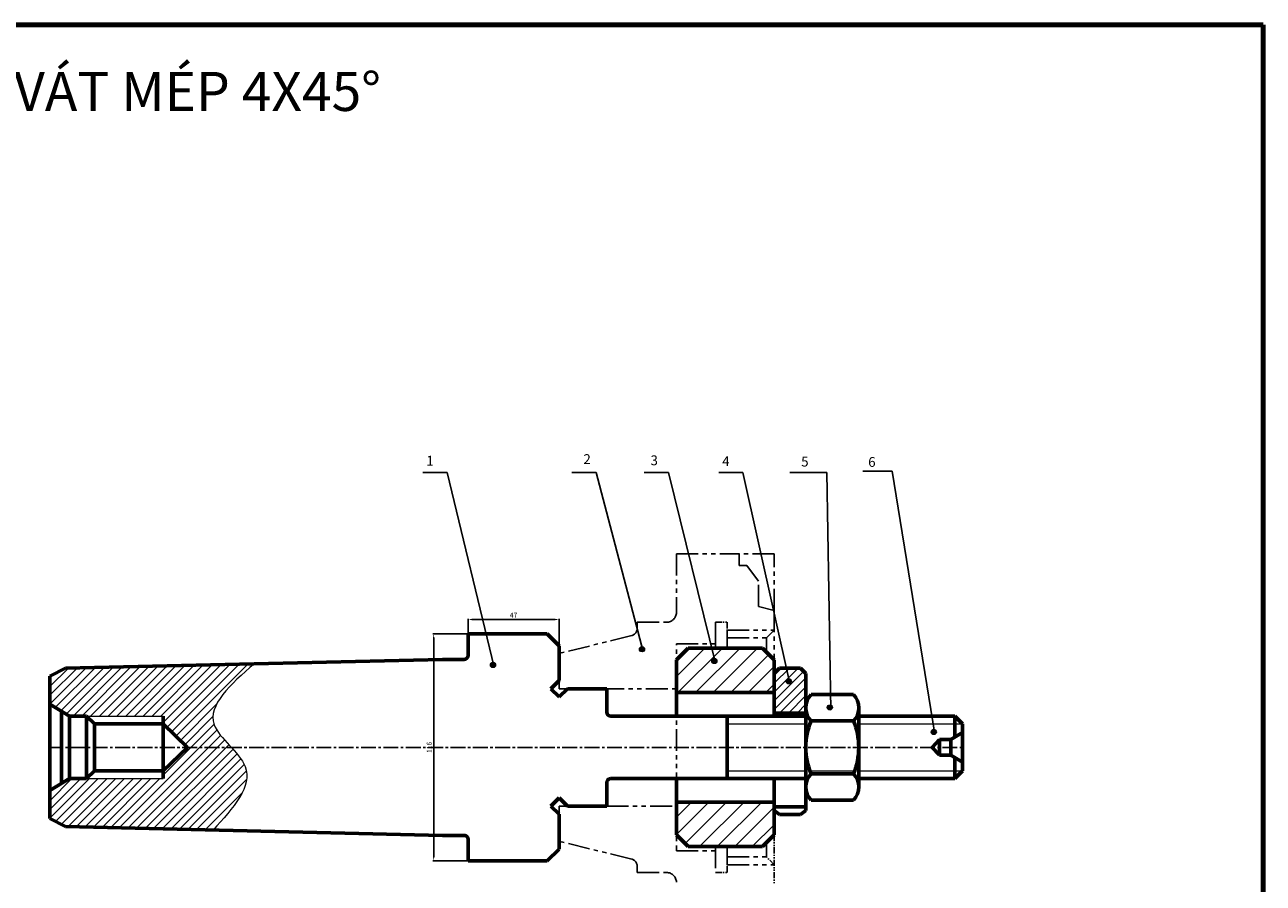
# Model space of a CAD drawing. Units: millimetres. Extents: x 0 to 1189, y 0 to 841.
# Drawn here: x 556 to 1189, y 402 to 841 of the extents above; entities that cross this region are included whole.
import ezdxf

# ---------------------------------------------------------------- set-up
doc = ezdxf.new("R2010")
doc.units = ezdxf.units.MM
doc.header["$MEASUREMENT"] = 0
doc.linetypes.add('CENTER2', pattern=[28.575, 19.05, -3.175, 3.175, -3.175])
doc.linetypes.add('PHANTOM2', pattern=[31.75, 15.875, -3.175, 3.175, -3.175, 3.175, -3.175])
for name, color, linetype, lineweight in [('2 CHẤM GẠCH MẢNH', 1, 'PHANTOM2', 25), ('kich thuoc', 30, 'Continuous', 15), ('KICH THUOT', 3, 'Continuous', 18), ('NET CO BAN', 7, 'Continuous', 80), ('NET MANH', 3, 'Continuous', 25), ('NET-COBAN', 255, 'Continuous', 60), ('nét đậm', 7, 'Continuous', 100), ('đường tâm', 6, 'CENTER2', 25)]:
    doc.layers.add(name, color=color, linetype=linetype, lineweight=lineweight)
doc.styles.get("Standard").update_dxf_attribs({"font": 'arial_0.ttf', "height": 2.5})
doc.dimstyles.new('ISO-25', dxfattribs={"dimtxt": 3.5, "dimasz": 2.5, "dimexe": 1.25, "dimexo": 0.625, "dimtad": 1, "dimtoh": 1, "dimdec": 0, "dimtxsty": 'Standard', "dimcen": 2.5, "dimadec": 0, "dimazin": 0, "dimtfac": 1, "dimtdec": 0, "dimtmove": 0, "dimatfit": 3, "dimfxl": 0, "dimarcsym": 0})
doc.dimstyles.get("Standard").update_dxf_attribs({"dimtxt": 2.5, "dimasz": 2, "dimexe": 0.35, "dimexo": 0, "dimgap": 1, "dimtad": 1, "dimtoh": 1, "dimdec": 0, "dimzin": 0, "dimdsep": 46, "dimtxsty": 'Standard', "dimcen": 5, "dimclrd": 256, "dimclre": 256, "dimclrt": 256, "dimadec": 0, "dimazin": 0, "dimtfac": 1, "dimtdec": 0, "dimtmove": 1, "dimatfit": 0, "dimfxl": 0, "dimtolj": 1, "dimtzin": 0, "dimlwd": 25, "dimlwe": 25, "dimarcsym": 0})

# ---------------------------------------------------------------- blocks, each defined once
blk = doc.blocks.new('*D47')
at = {"layer": 'Defpoints', "color": 0, "ltscale": 10}
for p in [(782.49, 529.45), (764.93, 413.45), (782.49, 413.45)]:
    blk.add_point(p, dxfattribs=at)
at = {"layer": 'NET MANH', "lineweight": 25, "ltscale": 10}
for p, q in [((782.49, 529.45), (764.58, 529.45)), ((764.93, 527.45), (764.93, 415.45)), ((782.49, 413.45), (764.58, 413.45))]:
    blk.add_line(p, q, dxfattribs=at)
at = {"layer": 'NET MANH', "ltscale": 10}
for points in [[(764.6, 527.45), (765.27, 527.45), (764.93, 529.45)], [(764.6, 415.45), (765.27, 415.45), (764.93, 413.45)]]:
    blk.add_solid(points, dxfattribs=at)
at = {"layer": 'NET MANH', "ltscale": 10, "insert": (762.66, 471.45), "char_height": 2.5, "attachment_point": 5, "rotation": 90}
blk.add_mtext('\\A1;116', dxfattribs=at)
blk = doc.blocks.new('*D48')
at = {"layer": 'Defpoints', "color": 0, "ltscale": 10}
for p in [(829.02, 536.82), (782.49, 529.45), (829.02, 523.45)]:
    blk.add_point(p, dxfattribs=at)
at = {"layer": 'NET MANH', "lineweight": 25, "ltscale": 10}
for p, q in [((782.49, 529.45), (782.49, 537.17)), ((784.49, 536.82), (827.02, 536.82)), ((829.02, 523.45), (829.02, 537.17))]:
    blk.add_line(p, q, dxfattribs=at)
at = {"layer": 'NET MANH', "ltscale": 10}
for points in [[(784.49, 537.15), (784.49, 536.49), (782.49, 536.82)], [(827.02, 537.15), (827.02, 536.49), (829.02, 536.82)]]:
    blk.add_solid(points, dxfattribs=at)
at = {"layer": 'NET MANH', "ltscale": 10, "insert": (805.76, 539.07), "char_height": 2.5, "attachment_point": 5}
blk.add_mtext('\\A1;47', dxfattribs=at)

msp = doc.modelspace()

# ---------------------------------------------------------------- hatches: boundary and pattern name
at = {"layer": 'KICH THUOT', "lineweight": 18}
for points in [[(872.76, 521.65, 1), (870.11, 521.65, 1)], [(796.58, 513.54, 1), (793.93, 513.54, 1)], [(909.73, 515.63, 1), (907.08, 515.63, 1)], [(947.8, 505.18, 1), (945.15, 505.18, 1)], [(968.73, 491.84, 1), (966.08, 491.84, 1)], [(1021.9, 479.29, 1), (1019.24, 479.29, 1)]]:
    msp.add_hatch(color=256, dxfattribs=at).paths.add_polyline_path(points)
h = msp.add_hatch(dxfattribs=at)
h.set_pattern_fill('ANSI31', color=256, scale=2, style=0)
h.set_pattern_definition([(45, (-61883.1746, -4970.529), (-4.49012806, 4.49012806), [])])
h.paths.add_polyline_path([(939.02, 499.45), (939.02, 508.46), (939.02, 508.46), (939.02, 516.19), (933.02, 522.19), (895.02, 522.19), (889.02, 516.19), (889.02, 501.45), (889.02, 499.45)])
h.paths.add_polyline_path([(889.02, 443.45), (889.02, 426.7), (895.02, 420.7), (933.02, 420.7), (939.02, 426.7), (939.02, 443.45)])
h = msp.add_hatch(dxfattribs=at)
h.set_pattern_fill('ANSI31', color=256, style=0)
h.set_pattern_definition([(45, (-29722.834, -2358.8105), (-2.24506403, 2.24506403), [])])
edge = h.paths.add_edge_path()
edge.add_spline(control_points=[(661.44, 471.45), (657.86, 475.32), (644.55, 488.91), (661.16, 503.63), (673.11, 514.22)], knot_values=[0, 0, 0, 0, 14.566997, 51.797589, 51.797589, 51.797589, 51.797589], degree=3, periodic=0)
edge.add_line((673.11, 514.22), (576.72, 511.99))
edge.add_line((576.72, 511.99), (568.72, 507.81))
edge.add_line((568.72, 507.81), (568.72, 493.45))
edge.add_line((568.72, 493.45), (578.72, 487.45))
edge.add_line((578.72, 487.45), (587.49, 487.45))
edge.add_line((587.49, 487.45), (626.72, 487.45))
edge.add_line((626.72, 487.45), (626.72, 483.45))
edge.add_line((626.72, 483.45), (639.07, 471.45))
edge.add_line((639.07, 471.45), (661.44, 471.45))
edge = h.paths.add_edge_path()
edge.add_spline(control_points=[(652.25, 429.16), (662.37, 440.34), (675.85, 455.23), (664.4, 468.25), (661.44, 471.45)], knot_values=[51.797589, 51.797589, 51.797589, 51.797589, 88.158915, 100.198785, 100.198785, 100.198785, 100.198785], degree=3, periodic=0)
edge.add_line((661.44, 471.45), (639.07, 471.45))
edge.add_line((639.07, 471.45), (626.72, 459.45))
edge.add_line((626.72, 459.45), (626.72, 455.45))
edge.add_line((626.72, 455.45), (587.49, 455.45))
edge.add_line((587.49, 455.45), (578.72, 455.45))
edge.add_line((578.72, 455.45), (568.72, 449.45))
edge.add_line((568.72, 449.45), (568.72, 435.09))
edge.add_line((568.72, 435.09), (576.72, 430.9))
edge.add_line((576.72, 430.9), (652.25, 429.16))
h = msp.add_hatch(dxfattribs=at)
h.set_pattern_fill('ANSI31', color=256, style=0)
h.set_pattern_definition([(45, (-5223.2374, 63539.3145), (-2.24506403, 2.24506403), [])])
h.paths.add_polyline_path([(955.22, 489), (955.22, 509.25), (952.52, 511.95), (941.72, 511.95), (939.02, 509.25), (939.02, 489)])

# ---------------------------------------------------------------- linework, layer by layer
at = {"layer": '2 CHẤM GẠCH MẢNH', "ltscale": 0.7}
for p, q in [((889.02, 570.45), (921.02, 570.45)), ((889.02, 570.45), (889.02, 540.45)), ((921.02, 570.45), (921.02, 564.45)), ((939.02, 570.45), (921.02, 570.45)), ((939.02, 541.45), (939.02, 570.45)), ((921.02, 564.45), (925.02, 564.45)), ((931.02, 556.45), (925.02, 564.45)), ((931.02, 543.45), (931.02, 556.45)), ((939.02, 541.45), (931.02, 543.45)), ((939.02, 541.45), (939.02, 508.46)), ((869.02, 535.45), (869.02, 532.42)), ((869.02, 535.45), (884.02, 535.45)), ((909.02, 524.45), (909.02, 535.45)), ((866.17, 528.59), (829.02, 519.45)), ((915.02, 531.45), (939.02, 531.45)), ((915.02, 531.45), (915.02, 522.19)), ((915.02, 527.45), (935.02, 527.45)), ((939.02, 531.45), (935.02, 527.45)), ((935.02, 527.45), (935.02, 520.19)), ((889.02, 524.45), (909.02, 524.45)), ((889.02, 501.45), (889.02, 524.45)), ((889.02, 524.45), (909.02, 524.45)), ((909.02, 524.45), (909.02, 522.19)), ((829.02, 505.69), (829.02, 501.45)), ((829.02, 501.45), (889.02, 501.45)), ((889.02, 447.45), (889.02, 495.45)), ((889.02, 443.45), (889.02, 418.45)), ((829.02, 437.2), (829.02, 441.45)), ((833.26, 441.45), (829.02, 441.45)), ((853.45, 441.45), (889.02, 441.45)), ((866.17, 414.3), (829.02, 423.45)), ((889.02, 418.45), (909.02, 418.45)), ((909.02, 420.7), (909.02, 407.45)), ((915.02, 411.45), (915.02, 420.7)), ((935.02, 422.7), (935.02, 415.45)), ((915.02, 415.45), (935.02, 415.45)), ((869.02, 407.45), (869.02, 410.47)), ((869.02, 407.45), (884.02, 407.45)), ((915.02, 411.45), (939.02, 411.45))]:
    msp.add_line(p, q, dxfattribs=at)
at = {"layer": '2 CHẤM GẠCH MẢNH', "ltscale": 0.2}
for p, q in [((909.02, 535.45), (915.02, 535.45)), ((915.02, 535.45), (915.02, 531.45)), ((939.02, 426.7), (939.05, 401.46)), ((915.02, 411.45), (915.02, 420.7)), ((939.02, 411.45), (935.02, 415.45)), ((909.02, 407.45), (915.02, 407.45)), ((915.02, 407.45), (915.02, 411.45))]:
    msp.add_line(p, q, dxfattribs=at)
at = {"layer": '2 CHẤM GẠCH MẢNH', "ltscale": 0.7}
for centre, radius, start, end in [((884.02, 540.45), 5, 269.99999, 359.99999), ((865.02, 532.42), 4, 286.69923, 359.99999), ((865.02, 410.47), 4, 359.99999, 73.30074), ((884.02, 402.45), 5, 359.99999, 89.99999)]:
    msp.add_arc(centre, radius, start, end, dxfattribs=at)
at = {"layer": 'KICH THUOT', "lineweight": 18}
for p, q in [((939.02, 487.45), (939.02, 509.25)), ((587.49, 487.45), (626.72, 487.45)), ((591.49, 483.45), (607.79, 483.45)), ((915.02, 483.45), (955.22, 483.45)), ((915.02, 483.45), (955.22, 483.45)), ((955.22, 487.45), (955.22, 455.45)), ((982.22, 483.45), (1035.34, 483.45)), ((1019.84, 471.45), (1019.84, 471.45)), ((1035.34, 471.45), (1035.34, 461.45)), ((591.49, 459.45), (607.79, 459.45)), ((915.02, 459.45), (955.22, 459.45)), ((915.02, 459.45), (955.22, 459.45)), ((957.33, 459.45), (963.02, 459.45)), ((957.33, 459.45), (980.1, 459.45)), ((982.22, 459.45), (1035.34, 459.45)), ((587.49, 455.45), (626.72, 455.45)), ((939.02, 439.11), (939.02, 455.45)), ((939.02, 441.45), (939.02, 430.45))]:
    msp.add_line(p, q, dxfattribs=at)
for centre in [(871.43, 521.65), (795.26, 513.54), (908.4, 515.63), (946.47, 505.18), (967.4, 491.84), (1020.57, 479.29)]:
    msp.add_circle(centre, 1.33, dxfattribs=at)
msp.add_spline([(673.11, 514.22), (652.74, 483.05), (668.56, 461.66), (652.25, 429.16)], degree=3, dxfattribs=at)
at = {"layer": 'NET-COBAN'}
for p, q in [((823.02, 529.45), (782.49, 529.45)), ((782.49, 529.45), (782.49, 521.45)), ((823.02, 529.45), (829.02, 523.45)), ((782.49, 518.45), (782.49, 521.45)), ((829.02, 519.45), (829.02, 523.45)), ((829.02, 519.45), (829.02, 505.69)), ((895.02, 522.19), (889.02, 516.19)), ((895.02, 522.19), (933.02, 522.19)), ((933.02, 522.19), (939.02, 516.19)), ((769.49, 516.45), (576.72, 511.99)), ((780.49, 516.45), (769.49, 516.45)), ((889.02, 516.19), (889.02, 487.45)), ((939.02, 516.19), (939.02, 487.45)), ((576.72, 511.99), (568.72, 507.81)), ((568.72, 507.81), (568.72, 435.09)), ((939.02, 509.25), (941.72, 511.95)), ((952.52, 511.95), (941.72, 511.95)), ((955.22, 509.25), (952.52, 511.95)), ((955.22, 487.45), (955.22, 509.25)), ((829.02, 505.69), (824.78, 501.45)), ((824.78, 501.45), (829.02, 497.2)), ((829.02, 497.2), (833.26, 501.45)), ((833.26, 501.45), (853.45, 501.45)), ((853.45, 501.45), (853.45, 489.45)), ((889.02, 499.45), (939.02, 499.45)), ((979.52, 498.45), (957.92, 498.45)), ((568.72, 487.45), (568.72, 493.45)), ((568.72, 493.45), (578.72, 487.45)), ((574.72, 489.85), (574.72, 471.45)), ((955.22, 489), (939.02, 489)), ((955.22, 451.2), (955.22, 491.7)), ((982.22, 451.2), (982.22, 491.7)), ((578.72, 487.45), (587.49, 487.45)), ((578.72, 487.45), (578.72, 471.45)), ((587.49, 487.45), (587.49, 471.45)), ((587.49, 487.45), (591.49, 483.45)), ((591.49, 483.45), (591.49, 471.45)), ((591.49, 483.45), (626.72, 483.45)), ((626.72, 487.45), (626.72, 471.45)), ((626.72, 483.45), (639.07, 471.45)), ((855.45, 487.45), (889.02, 487.45)), ((889.02, 487.45), (955.22, 487.45)), ((915.02, 487.45), (915.02, 455.45)), ((939.02, 487.45), (955.22, 487.45)), ((979.52, 484.95), (957.92, 484.95)), ((982.22, 487.45), (1031.34, 487.45)), ((1031.34, 487.45), (1031.34, 476.64)), ((1031.34, 487.45), (1035.34, 483.45)), ((1035.34, 483.45), (1035.34, 459.45)), ((1023.53, 475.45), (1019.84, 471.45)), ((1029.34, 475.45), (1023.53, 475.45)), ((1023.53, 475.45), (1023.53, 467.45)), ((1029.34, 475.45), (1035.34, 479.04)), ((1029.34, 467.45), (1029.34, 475.45)), ((574.72, 453.05), (574.72, 471.45)), ((578.72, 455.45), (578.72, 471.45)), ((587.49, 455.45), (587.49, 471.45)), ((591.49, 459.45), (591.49, 471.45)), ((626.72, 455.45), (626.72, 471.45)), ((626.72, 459.45), (639.07, 471.45)), ((1019.84, 471.45), (1023.53, 467.45)), ((1029.34, 467.45), (1023.53, 467.45)), ((1029.34, 467.45), (1035.34, 463.85)), ((1031.34, 466.25), (1031.34, 455.45)), ((587.49, 455.45), (591.49, 459.45)), ((591.49, 459.45), (626.72, 459.45)), ((979.52, 457.95), (957.92, 457.95)), ((1031.34, 455.45), (1035.34, 459.45)), ((568.72, 449.45), (578.72, 455.45)), ((578.72, 455.45), (587.49, 455.45)), ((853.45, 441.45), (853.45, 453.45)), ((855.45, 455.45), (889.02, 455.45)), ((889.02, 426.7), (889.02, 455.45)), ((889.02, 455.45), (955.22, 455.45)), ((939.02, 455.45), (955.22, 455.45)), ((939.02, 426.7), (939.02, 455.45)), ((955.22, 439.11), (955.22, 455.45)), ((982.22, 455.45), (1031.34, 455.45)), ((824.78, 441.45), (829.02, 445.69)), ((829.02, 445.69), (833.26, 441.45)), ((889.02, 443.45), (939.02, 443.45)), ((979.52, 444.45), (957.92, 444.45)), ((829.02, 437.2), (824.78, 441.45)), ((829.02, 437.2), (829.02, 423.45)), ((833.26, 441.45), (853.45, 441.45)), ((939.02, 441.09), (955.22, 441.09)), ((941.72, 437.13), (939.02, 439.11)), ((941.72, 437.13), (952.52, 437.13)), ((955.22, 439.11), (952.52, 437.13)), ((576.72, 430.9), (568.72, 435.09)), ((769.49, 426.45), (576.72, 430.9)), ((780.49, 426.45), (769.49, 426.45)), ((782.49, 424.45), (782.49, 413.45)), ((895.02, 420.7), (889.02, 426.7)), ((933.02, 420.7), (939.02, 426.7)), ((823.02, 413.45), (829.02, 419.45)), ((829.02, 423.45), (829.02, 419.45)), ((895.02, 420.7), (933.02, 420.7)), ((823.02, 413.45), (782.49, 413.45))]:
    msp.add_line(p, q, dxfattribs=at)
for centre, radius, start, end in [((780.49, 518.45), 2, 270, 0), ((965.01, 491.7), 9.79, 136.39718, 223.60282), ((972.43, 491.7), 9.79, 316.39718, 43.60282), ((855.45, 489.45), 2, 179.99999, 269.99999), ((990.32, 471.45), 35.1, 157.38014, 202.61986), ((947.12, 471.45), 35.1, 337.38014, 22.61986), ((965.01, 451.2), 9.79, 136.39718, 223.60282), ((972.43, 451.2), 9.79, 316.39718, 43.60282), ((855.45, 453.45), 2, 90.00001, 180.00001), ((780.49, 424.45), 2, 0, 90)]:
    msp.add_arc(centre, radius, start, end, dxfattribs=at)
at = {"layer": 'nét đậm', "color": 0, "lineweight": 80}
for p in [(0, 841), (1189, 0)]:
    msp.add_line(p, (1189, 841), dxfattribs=at)
at = {"layer": 'đường tâm', "ltscale": 0.4}
msp.add_line((567.79, 471.45), (1035.34, 471.45), dxfattribs=at)

# ---------------------------------------------------------------- texts
at = {"layer": 'kich thuoc', "lineweight": 25, "char_height": 5, "attachment_point": 3}
for s, insert, width in [('1', (764.93, 620.55), 4.4984), ('2', (845.26, 621.37), 7.9243), ('3', (879.55, 620.74), 5.4387), ('4', (916.19, 620.27), 3.0978), ('5', (956.58, 620.08), 4.059), ('6', (990.84, 619.9), 4.5738)]:
    msp.add_mtext(s, dxfattribs=dict(at, insert=insert, width=width))
at = {"layer": 'NET CO BAN', "linetype": 'ByBlock', "lineweight": 70, "ltscale": 0.5, "insert": (398.44, 816.92), "char_height": 20, "width": 971.2931, "attachment_point": 2}
msp.add_mtext('NGUYÊN CÔNG IX: TIỆN THÔ G,  MẶT F, VÁT MÉP 4X45%%D', dxfattribs=at)

# ---------------------------------------------------------------- dimensions: what is measured, and where the dimension line sits
at = {"layer": 'NET MANH', "ltscale": 10}
dim = msp.add_linear_dim(base=(829.02, 536.82), p1=(782.49, 529.45), p2=(829.02, 523.45), dimstyle='Standard', dxfattribs=at)
dim.commit()
dim.dimension.update_dxf_attribs({"geometry": '*D48', "text_midpoint": (805.76, 539.07)})
dim = msp.add_linear_dim(base=(764.93, 413.45), p1=(782.49, 529.45), p2=(782.49, 413.45), angle=90, dimstyle='Standard', dxfattribs=at)
dim.commit()
dim.dimension.update_dxf_attribs({"geometry": '*D47', "text_midpoint": (762.66, 471.45)})

# ---------------------------------------------------------------- leaders
at = {"layer": 'kich thuoc', "lineweight": 25}
for points in [[(795.82, 512.38), (771.82, 612.05), (759.4, 612.05)], [(872, 520.49), (848, 612.05), (835.58, 612.05)], [(908.97, 514.47), (884.97, 612.05), (872.55, 612.05)], [(947.04, 504.02), (923.04, 612.05), (910.62, 612.05)], [(967.97, 490.68), (965.87, 612.05), (946.99, 612.05)], [(1021.14, 478.13), (999.27, 612.62), (984.24, 612.62)]]:
    msp.add_leader(points, dimstyle='ISO-25', dxfattribs=at)

doc.saveas('drawing.dxf')
